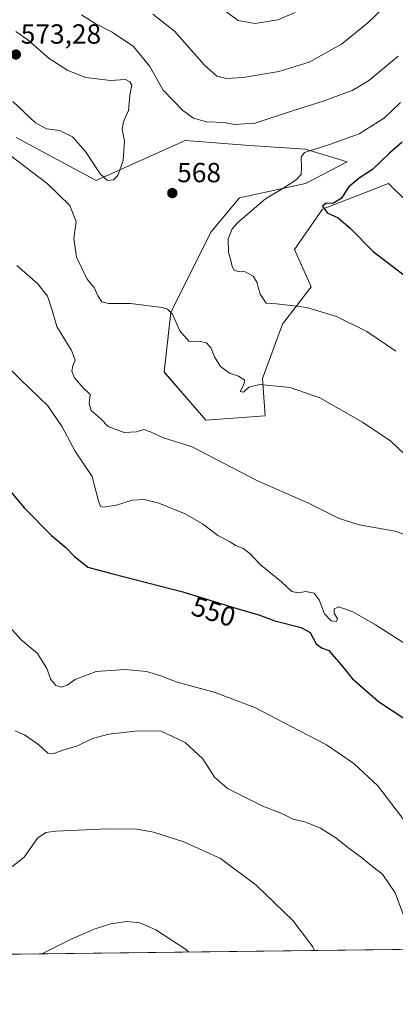
# Model space of a CAD drawing. Units: metres. Extents: x 583631 to 587098, y 4721997 to 4724352.
# Drawn here: x 585154 to 585291, y 4721997 to 4722354 of the extents above; entities that cross this region are included whole.
import ezdxf
from ezdxf.enums import TextEntityAlignment as Align

# ---------------------------------------------------------------- set-up
doc = ezdxf.new("R2010")
doc.units = ezdxf.units.M
doc.header["$MEASUREMENT"] = 0
for name, color, linetype, lineweight in [('Carátula', 7, 'Continuous', 5), ('Comarca CxS', 133, 'Continuous', 0), ('Comunidad Autónoma CxS', 142, 'Continuous', 0), ('Cultivos herbáceos CxS', 92, 'Continuous', 0), ('Curva de nivel maestra', 36, 'Continuous', 30), ('Curva de nivel normal', 36, 'Continuous', 0), ('Matorral', 135, 'Continuous', 0), ('Matorral CxS', 135, 'Continuous', 0), ('Municipio CxS', 142, 'Continuous', 0), ('Provincia CxS', 1, 'Continuous', 0), ('Punto de cota en terreno', 7, 'Continuous', 0), ('Rótulo de curva de nivel directora', 19, 'Continuous', 0), ('Rótulo de punto de cota en terreno', 19, 'Continuous', 0)]:
    doc.layers.add(name, color=color, linetype=linetype, lineweight=lineweight)
doc.styles.add('Arial', font='txt', dxfattribs={"height": 0.2})

# ---------------------------------------------------------------- blocks, each defined once
blk = doc.blocks.new('*U159')
at = {"layer": 'Cultivos herbáceos CxS', "color": 92, "linetype": 'Continuous', "lineweight": 0}
for points in [[(585153.08, 4722310.95, 566.39), (585182.16, 4722295.36, 568.45), (585214.36, 4722309.91, 566.7), (585237.85, 4722308.1, 567.11), (585257.99, 4722306.79, 569.52), (585273.17, 4722302.21, 572.08), (585257.99, 4722294.32, 570.9), (585234.1, 4722289.13, 568.2), (585223.71, 4722276.66, 568.18), (585209.17, 4722247.56, 565.12), (585206.78, 4722226.03, 563.04), (585221.81, 4722208.6, 561.34), (585243.44, 4722210.14, 562.99), (585242.41, 4722223.65, 565.14), (585249.68, 4722243.4, 568.4), (585260.07, 4722256.91, 571.8), (585254.01, 4722270.36, 573.36), (585264.22, 4722284.97, 574.58), (585277.17, 4722290.04, 575.75), (585286.12, 4722293.54, 576.75), (585288.11, 4722294.32, 576.81), (585294.33, 4722288.1, 577.15)], [(585712.07, 4722022.06, 565.21), (585151.68, 4722015.15, 530.53)]]:
    blk.add_polyline3d(points, dxfattribs=at)
blk = doc.blocks.new('*U163')
at = {"layer": 'Curva de nivel normal', "color": 36, "linetype": 'Continuous', "lineweight": 0}
blk.add_polyline3d([(585215.71, 4722015.94, 530), (585214.55, 4722016.96, 530), (585203.76, 4722023.98, 530), (585197.92, 4722026.57, 530), (585193.22, 4722027.01, 530), (585187.47, 4722026.19, 530), (585181.4, 4722024.32, 530), (585172.84, 4722020.56, 530), (585162.37, 4722015.28, 530)], dxfattribs=at)
blk = doc.blocks.new('*U174')
at = {"layer": 'Curva de nivel normal', "color": 36, "linetype": 'Continuous', "lineweight": 0}
blk.add_polyline3d([(585296.86, 4722020.66, 540), (585290.5, 4722037.39, 540), (585285.93, 4722044.14, 540), (585281.78, 4722047.26, 540), (585278.18, 4722050.38, 540), (585273.34, 4722053.82, 540), (585269.05, 4722057.39, 540), (585263.47, 4722060.85, 540), (585257.8, 4722063.14, 540), (585253.48, 4722064.07, 540), (585249.38, 4722066.11, 540), (585242.55, 4722068.79, 540), (585229.74, 4722075.18, 540), (585225.06, 4722079.3, 540), (585220.8, 4722085.97, 540), (585214.36, 4722091.87, 540), (585205.47, 4722096.11, 540), (585196.08, 4722095.95, 540), (585186.7, 4722094.94, 540), (585180.74, 4722093.37, 540), (585175.37, 4722090.7, 540), (585170.02, 4722089.14, 540), (585166.87, 4722087.88, 540), (585164.53, 4722088.05, 540), (585161.32, 4722090.99, 540), (585156.17, 4722094.63, 540), (585152.7, 4722096.03, 540)], dxfattribs=at)
blk = doc.blocks.new('*U176')
at = {"layer": 'Curva de nivel normal', "color": 36, "linetype": 'Continuous', "lineweight": 0}
blk.add_polyline3d([(585294.06, 4722063.42, 545), (585284.26, 4722076.11, 545), (585275.55, 4722084.3, 545), (585265.61, 4722091.04, 545), (585252.82, 4722097.66, 545), (585239.66, 4722104.5, 545), (585225.22, 4722109.99, 545), (585211.43, 4722113.71, 545), (585205.22, 4722116.14, 545), (585200.36, 4722117.61, 545), (585192.7, 4722118.29, 545), (585182.14, 4722117.53, 545), (585174.5, 4722114.71, 545), (585171.58, 4722112.58, 545), (585169.5, 4722111.94, 545), (585167.47, 4722112.52, 545), (585165.65, 4722114.66, 545), (585164.16, 4722118.65, 545), (585160.79, 4722124.14, 545), (585154.75, 4722129.21, 545), (585148.82, 4722135.76, 545)], dxfattribs=at)
blk = doc.blocks.new('*U183')
at = {"layer": 'Curva de nivel normal', "color": 36, "linetype": 'Continuous', "lineweight": 0}
for points in [[(585295.69, 4722126.62, 555), (585283.36, 4722134.52, 555), (585275.16, 4722139.18, 555), (585270.12, 4722140.95, 555), (585268.34, 4722140.27, 555), (585268.42, 4722138.73, 555), (585269.61, 4722136.62, 555), (585269.23, 4722135.68, 555), (585267.37, 4722135.88, 555), (585264.95, 4722138.44, 555), (585262.93, 4722143.5, 555), (585261.1, 4722145.9, 555), (585258.12, 4722146.51, 555), (585255.49, 4722146.04, 555), (585253.08, 4722146.51, 555), (585249.26, 4722150.1, 555), (585241.51, 4722156.35, 555), (585237.82, 4722160.3, 555), (585235.44, 4722162.16, 555), (585232.68, 4722163.18, 555), (585230.73, 4722164.5, 555), (585226.18, 4722166.85, 555), (585220.68, 4722171.06, 555), (585214.39, 4722174.71, 555), (585204.82, 4722178.49, 555), (585199.47, 4722179.85, 555), (585195.14, 4722179.58, 555), (585189.52, 4722177.78, 555), (585184.57, 4722177.04, 555), (585183.73, 4722177.36, 555), (585182.87, 4722179.73, 555), (585180.6, 4722188.21, 555), (585174.66, 4722197.17, 555), (585169.83, 4722206.21, 555), (585164.52, 4722213.83, 555), (585154.84, 4722223.18, 555), (585141.44, 4722236.32, 555)], [(585226.43, 4722358.5, 555), (585233.59, 4722353.32, 555), (585239.81, 4722352.22, 555), (585247.99, 4722353.6, 555), (585254.31, 4722356.18, 555)]]:
    blk.add_polyline3d(points, dxfattribs=at)
blk = doc.blocks.new('*U187')
at = {"layer": 'Curva de nivel normal', "color": 36, "linetype": 'Continuous', "lineweight": 0}
blk.add_polyline3d([(585290.79, 4722233.63, 570), (585280.22, 4722240.76, 570), (585269.28, 4722246.18, 570), (585258.44, 4722249.43, 570), (585251.67, 4722250.24, 570), (585247.44, 4722250.72, 570), (585243.8, 4722251.02, 570), (585241.61, 4722254.18, 570), (585240.37, 4722258.53, 570), (585239.03, 4722260.72, 570), (585236.11, 4722262.34, 570), (585233.54, 4722262.39, 570), (585232.1, 4722262.94, 570), (585231.39, 4722264.29, 570), (585230.99, 4722266.36, 570), (585230.06, 4722269.29, 570), (585229.99, 4722274.3, 570), (585231.46, 4722277.84, 570), (585233.44, 4722280.15, 570), (585243.54, 4722288.73, 570), (585249.74, 4722292.44, 570), (585254.66, 4722295.64, 570), (585256.44, 4722297.59, 570), (585256.52, 4722300.4, 570), (585256.49, 4722303.89, 570), (585257.61, 4722305.53, 570), (585267.12, 4722308.52, 570), (585277.47, 4722312.31, 570), (585286.67, 4722318.06, 570), (585292.51, 4722323.62, 570)], dxfattribs=at)
blk = doc.blocks.new('*U190')
at = {"layer": 'Curva de nivel normal', "color": 36, "linetype": 'Continuous', "lineweight": 0}
for points in [[(585293.9, 4722196.34, 565), (585288.97, 4722200.96, 565), (585278.68, 4722207.86, 565), (585263.16, 4722216.74, 565), (585252.44, 4722220.47, 565), (585241.47, 4722221.51, 565), (585237.49, 4722220.49, 565), (585235.54, 4722218.71, 565), (585234.29, 4722218.99, 565), (585235.82, 4722221.77, 565), (585235.84, 4722223.21, 565), (585233.74, 4722224.59, 565), (585230.46, 4722225.64, 565), (585227.14, 4722227.99, 565), (585224.98, 4722231.5, 565), (585223.77, 4722234.62, 565), (585222.12, 4722236.63, 565), (585219.86, 4722237.06, 565), (585215.74, 4722237.15, 565), (585212.49, 4722240.94, 565), (585209.78, 4722246.96, 565), (585208.02, 4722248.8, 565), (585206.02, 4722249.34, 565), (585194.61, 4722250.88, 565), (585186.61, 4722250.85, 565), (585184.21, 4722251.45, 565), (585182.76, 4722253.61, 565), (585181.46, 4722256.36, 565), (585178.79, 4722259.7, 565), (585175.01, 4722267.67, 565), (585174.01, 4722274.39, 565), (585174.83, 4722280.43, 565), (585172.53, 4722286.34, 565), (585164.39, 4722294.3, 565), (585145.46, 4722308.54, 565)], [(585176.79, 4722355.4, 565), (585181.76, 4722352.29, 565), (585187.9, 4722349.1, 565), (585195.65, 4722343.95, 565), (585201.6, 4722336.65, 565), (585206.43, 4722328.13, 565), (585213.56, 4722320.71, 565), (585217.4, 4722317.91, 565), (585222.07, 4722316.58, 565), (585228.47, 4722316.38, 565), (585232.24, 4722315.64, 565), (585239.75, 4722316.15, 565), (585253.63, 4722320.8, 565), (585264.38, 4722324.1, 565), (585269.95, 4722326.22, 565), (585274.88, 4722327.98, 565), (585280.88, 4722331.5, 565), (585291.66, 4722340.36, 565)]]:
    blk.add_polyline3d(points, dxfattribs=at)
blk = doc.blocks.new('*U194')
at = {"layer": 'Curva de nivel normal', "color": 36, "linetype": 'Continuous', "lineweight": 0}
blk.add_polyline3d([(585147.36, 4722043.56, 535), (585156.01, 4722050.31, 535), (585160.81, 4722057.22, 535), (585163.81, 4722059.24, 535), (585167.39, 4722059.72, 535), (585186.5, 4722060.61, 535), (585196.94, 4722060.47, 535), (585202.84, 4722059.42, 535), (585213.83, 4722055.94, 535), (585227.24, 4722049.88, 535), (585240.08, 4722040.23, 535), (585253.44, 4722027.38, 535), (585260.67, 4722017.91, 535), (585261.29, 4722016.5, 535)], dxfattribs=at)
blk = doc.blocks.new('*U196')
at = {"layer": 'Curva de nivel normal', "color": 36, "linetype": 'Continuous', "lineweight": 0}
for points in [[(585286.15, 4722357.85, 560), (585280.65, 4722352.5, 560), (585271.02, 4722344.74, 560), (585259.34, 4722338.29, 560), (585248.36, 4722334.82, 560), (585235.45, 4722332.71, 560), (585229.38, 4722332.38, 560), (585225.8, 4722333.23, 560), (585221.43, 4722337.1, 560), (585210.48, 4722349.45, 560), (585202.65, 4722355.68, 560)], [(585153.37, 4722264.64, 560), (585160.97, 4722257.96, 560), (585164.4, 4722253.54, 560), (585165.97, 4722248.83, 560), (585167.83, 4722242.52, 560), (585173.21, 4722233.84, 560), (585174.44, 4722230.32, 560), (585173.59, 4722228.32, 560), (585173.27, 4722226.32, 560), (585174.24, 4722223.94, 560), (585177.21, 4722220.45, 560), (585179.92, 4722217.94, 560), (585179.51, 4722214.66, 560), (585180.25, 4722212.15, 560), (585183.64, 4722209.15, 560), (585186.51, 4722206.36, 560), (585192.21, 4722204.14, 560), (585196.68, 4722204.38, 560), (585199.39, 4722205.16, 560), (585201.8, 4722204.42, 560), (585206.14, 4722202.27, 560), (585216.93, 4722198.97, 560), (585240.38, 4722186.8, 560), (585258.84, 4722178.65, 560), (585270.2, 4722172.98, 560), (585277.47, 4722170.71, 560), (585290.48, 4722168.44, 560), (585302.21, 4722164.34, 560)]]:
    blk.add_polyline3d(points, dxfattribs=at)
blk = doc.blocks.new('*U202')
at = {"layer": 'Curva de nivel maestra', "color": 36, "linetype": 'Continuous', "lineweight": 30}
blk.add_polyline3d([(585142.75, 4722192.61, 550), (585155.96, 4722176.82, 550), (585165.91, 4722166.77, 550), (585171.08, 4722162.5, 550), (585174.15, 4722159.32, 550), (585179.14, 4722155.37, 550), (585188.14, 4722152.91, 550), (585213.47, 4722146.4, 550), (585233.12, 4722140.37, 550), (585241.07, 4722138.04, 550), (585246.94, 4722135.88, 550), (585256.4, 4722133.55, 550), (585259.71, 4722131.66, 550), (585261.83, 4722127.65, 550), (585263.78, 4722126.1, 550), (585266.42, 4722125.22, 550), (585268.35, 4722122.85, 550), (585271.05, 4722119.89, 550), (585274.93, 4722115.1, 550), (585284.51, 4722106.67, 550), (585294, 4722100.47, 550)], dxfattribs=at)
blk = doc.blocks.new('*U204')
at = {"layer": 'Curva de nivel maestra', "color": 36, "linetype": 'Continuous', "lineweight": 30}
blk.add_polyline3d([(585293.1, 4722309.33, 575), (585288.42, 4722305.33, 575), (585282.27, 4722299.34, 575), (585277.52, 4722296.21, 575), (585273.74, 4722293.04, 575), (585270.95, 4722288.89, 575), (585267.95, 4722287.07, 575), (585265.52, 4722287.2, 575), (585264.14, 4722286.04, 575), (585265.89, 4722283.69, 575), (585269.88, 4722281.91, 575), (585274.38, 4722277.96, 575), (585282.58, 4722269.62, 575), (585296.86, 4722258.83, 575)], dxfattribs=at)
blk = doc.blocks.new('5PATER')
at = {"layer": 'Carátula', "linetype": 'Continuous', "lineweight": 5}
h = blk.add_hatch(color=250, dxfattribs=at)
edge = h.paths.add_edge_path()
edge.add_ellipse((0, 0.01), major_axis=(-1.33, -1.34), ratio=0.999422, start_angle=0, end_angle=360)

msp = doc.modelspace()

# ---------------------------------------------------------------- linework, layer by layer
at = {"layer": 'Comarca CxS', "color": 133, "linetype": 'Continuous', "lineweight": 0}
msp.add_polyline3d([(587097.95, 4722039.13, 546.65), (583682.32, 4721997.05, 524.04), (583658.32, 4723984.68, 438.83), (583654.39, 4724310.34, 457.38), (584592.29, 4724321.9, 485.61), (587068.88, 4724352.41, 530.84), (587097.95, 4722039.13, 546.65)], close=True, dxfattribs=at)
msp.add_polyline3d([(587097.95, 4722039.13, 546.65), (583682.32, 4721997.05, 524.04), (583658.32, 4723984.68, 438.83), (583654.39, 4724310.34, 457.38), (584592.29, 4724321.9, 485.61), (587068.88, 4724352.41, 530.84), (587097.95, 4722039.13, 546.65)], close=True, dxfattribs=at)
at = {"layer": 'Comunidad Autónoma CxS', "color": 142, "linetype": 'Continuous', "lineweight": 0}
msp.add_polyline3d([(587097.95, 4722039.13, 546.65), (583682.32, 4721997.05, 524.04), (583654.39, 4724310.34, 457.38), (584592.29, 4724321.9, 485.61), (585116.53, 4724328.36, 489.7), (585463.1, 4724332.63, 483.76), (585849.25, 4724337.38, 493.9), (587068.88, 4724352.41, 530.84), (587089.29, 4722727.9, 653.18), (587097.95, 4722039.13, 546.65)], close=True, dxfattribs=at)
msp.add_polyline3d([(587097.95, 4722039.13, 546.65), (583682.32, 4721997.05, 524.04), (583654.39, 4724310.34, 457.38), (584592.29, 4724321.9, 485.61), (585116.53, 4724328.36, 489.7), (585463.1, 4724332.63, 483.76), (585849.25, 4724337.38, 493.9), (587068.88, 4724352.41, 530.84), (587089.29, 4722727.9, 653.18), (587097.95, 4722039.13, 546.65)], close=True, dxfattribs=at)
at = {"layer": 'Cultivos herbáceos CxS', "color": 92, "linetype": 'Continuous', "lineweight": 0}
for points in [[(585294.33, 4722288.1, 577.15), (585288.11, 4722294.32, 576.81), (585286.12, 4722293.54, 576.75), (585277.17, 4722290.04, 575.75), (585264.22, 4722284.97, 574.58), (585254.01, 4722270.36, 573.36), (585260.06, 4722256.91, 571.8), (585249.68, 4722243.4, 568.4), (585242.41, 4722223.65, 565.14), (585243.44, 4722210.14, 562.99), (585221.81, 4722208.61, 561.34), (585206.78, 4722226.04, 563.04), (585209.17, 4722247.56, 565.12), (585223.71, 4722276.66, 568.18), (585234.1, 4722289.13, 568.2), (585257.99, 4722294.32, 570.9), (585273.17, 4722302.21, 572.08), (585257.99, 4722306.79, 569.52), (585237.85, 4722308.1, 567.11), (585214.36, 4722309.91, 566.7), (585182.16, 4722295.36, 568.45), (585153.08, 4722310.95, 566.39)], [(585712.07, 4722022.06, 565.21), (585151.68, 4722015.15, 530.53)]]:
    msp.add_polyline3d(points, dxfattribs=at)
at = {"layer": 'Curva de nivel normal', "color": 36, "linetype": 'Continuous', "lineweight": 0}
for points in [[(585186.27, 4722295.34, 570), (585188.43, 4722295.6, 570), (585189.92, 4722297.2, 570), (585191.94, 4722302.66, 570), (585192.38, 4722309.66, 570), (585191.47, 4722314, 570), (585192.01, 4722316.66, 570), (585193.8, 4722320.74, 570), (585194.27, 4722326.34, 570), (585195, 4722329.94, 570), (585194.28, 4722331.18, 570), (585192.73, 4722331.97, 570), (585187.35, 4722331.59, 570), (585178.37, 4722332.71, 570), (585171.86, 4722335.17, 570), (585165.06, 4722339.59, 570), (585157.34, 4722346.29, 570), (585152.93, 4722349.3, 570)], [(585151.86, 4722324.05, 570), (585160.06, 4722316.28, 570), (585164.05, 4722314.11, 570), (585168.82, 4722313.49, 570), (585173.47, 4722311.16, 570), (585178.26, 4722305.86, 570), (585183.53, 4722297.86, 570), (585186.27, 4722295.34, 570)]]:
    msp.add_polyline3d(points, dxfattribs=at)
at = {"layer": 'Matorral', "color": 135, "linetype": 'Continuous', "lineweight": 0}
msp.add_polyline3d([(585294.33, 4722288.1, 577.15), (585288.11, 4722294.32, 576.81), (585286.12, 4722293.54, 576.75), (585277.17, 4722290.04, 575.75), (585264.22, 4722284.97, 574.58), (585254.01, 4722270.36, 573.36), (585260.06, 4722256.91, 571.8), (585249.68, 4722243.4, 568.4), (585242.41, 4722223.65, 565.14), (585243.44, 4722210.14, 562.99), (585221.81, 4722208.61, 561.34), (585206.78, 4722226.04, 563.04), (585209.17, 4722247.56, 565.12), (585223.71, 4722276.66, 568.18), (585234.1, 4722289.13, 568.2), (585257.99, 4722294.32, 570.9), (585273.17, 4722302.21, 572.08), (585257.99, 4722306.79, 569.52), (585237.85, 4722308.1, 567.11), (585214.36, 4722309.91, 566.7), (585182.16, 4722295.36, 568.45), (585153.08, 4722310.95, 566.39)], dxfattribs=at)
at = {"layer": 'Matorral CxS', "color": 135, "linetype": 'Continuous', "lineweight": 0}
msp.add_polyline3d([(585294.33, 4722288.1, 577.15), (585288.11, 4722294.32, 576.81), (585286.12, 4722293.54, 576.75), (585277.17, 4722290.04, 575.75), (585264.22, 4722284.97, 574.58), (585254.01, 4722270.36, 573.36), (585260.07, 4722256.91, 571.8), (585249.68, 4722243.4, 568.4), (585242.41, 4722223.65, 565.14), (585243.44, 4722210.14, 562.99), (585221.81, 4722208.6, 561.34), (585206.78, 4722226.03, 563.04), (585209.17, 4722247.56, 565.12), (585223.71, 4722276.66, 568.18), (585234.1, 4722289.13, 568.2), (585257.99, 4722294.32, 570.9), (585273.17, 4722302.21, 572.08), (585257.99, 4722306.79, 569.52), (585237.85, 4722308.1, 567.11), (585214.36, 4722309.91, 566.7), (585182.16, 4722295.36, 568.45), (585153.08, 4722310.95, 566.39)], dxfattribs=at)
at = {"layer": 'Municipio CxS', "color": 142, "linetype": 'Continuous', "lineweight": 0}
msp.add_polyline3d([(587097.95, 4722039.13, 546.65), (583682.32, 4721997.05, 524.04), (583658.32, 4723984.68, 438.83)], dxfattribs=at)
msp.add_polyline3d([(587097.95, 4722039.13, 546.65), (583682.32, 4721997.05, 524.04), (583658.32, 4723984.68, 438.83)], dxfattribs=at)
at = {"layer": 'Provincia CxS', "color": 1, "linetype": 'Continuous', "lineweight": 0}
msp.add_polyline3d([(587097.95, 4722039.13, 546.65), (583682.32, 4721997.05, 524.04), (583654.39, 4724310.34, 457.38), (587068.88, 4724352.41, 530.84), (587097.95, 4722039.13, 546.65)], close=True, dxfattribs=at)
msp.add_polyline3d([(587097.95, 4722039.13, 546.65), (583682.32, 4721997.05, 524.04), (583654.39, 4724310.34, 457.38), (587068.88, 4724352.41, 530.84), (587097.95, 4722039.13, 546.65)], close=True, dxfattribs=at)

# ---------------------------------------------------------------- block references
at = {"layer": 'Cultivos herbáceos CxS', "color": 92, "linetype": 'Continuous', "lineweight": 0}
msp.add_blockref('*U159', (0, 0), dxfattribs=at)
at = {"layer": 'Curva de nivel maestra', "color": 36, "linetype": 'Continuous', "lineweight": 30}
for name in ['*U202', '*U204']:
    msp.add_blockref(name, (0, 0), dxfattribs=at)
at = {"layer": 'Curva de nivel normal', "color": 36, "linetype": 'Continuous', "lineweight": 0}
for name in ['*U194', '*U163', '*U174', '*U176', '*U183', '*U196', '*U190', '*U187']:
    msp.add_blockref(name, (0, 0), dxfattribs=at)
at = {"layer": 'Punto de cota en terreno', "linetype": 'Continuous', "lineweight": 0}
for p in [(585153, 4722341, 573.28), (585209.72, 4722290.82, 568)]:
    msp.add_blockref('5PATER', p, dxfattribs=at)

# ---------------------------------------------------------------- texts
at = {"layer": 'Rótulo de curva de nivel directora', "color": 19, "linetype": 'Continuous', "lineweight": 0, "style": 'Arial'}
msp.add_text('550', height=7, rotation=-17.0598, dxfattribs=at).set_placement((585224.7, 4722139.26), align=Align.MIDDLE_CENTER)
at = {"layer": 'Rótulo de punto de cota en terreno', "color": 19, "linetype": 'Continuous', "lineweight": 0, "style": 'Arial'}
for s, p in [('573,28', (585154.76, 4722342.76)), ('568', (585211.48, 4722292.58))]:
    msp.add_text(s, height=7, dxfattribs=at).set_placement(p, align=Align.BOTTOM_LEFT)

doc.saveas('drawing.dxf')
